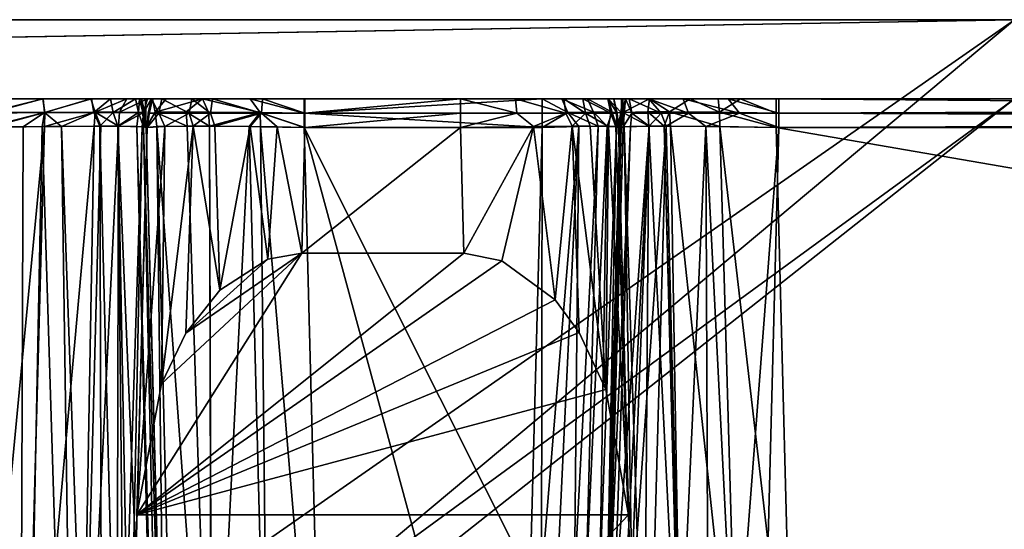
# Model space of a CAD drawing. Extents: x -150 to 150, y -720 to -599.
# Drawn here: x -126 to -120, y -602 to -599 of the extents above; entities that cross this region are included whole.
import ezdxf

# ---------------------------------------------------------------- set-up
doc = ezdxf.new("R2010")
doc.units = 0
doc.layers.add('L3', color=7, linetype='CONTINUOUS')

msp = doc.modelspace()

# ---------------------------------------------------------------- linework, layer by layer
at = {"layer": 'L3', "color": 7}
for points in [[(-149.0946, -599, -45.125), (-150.0874, -599, -44.12811), (-119.9999, -599, -45.125)], [(-119.9999, -599, -45.125), (-150.0874, -599, -44.12811), (-119.9999, -599, -43.00866)], [(-149.0837, -599), (-119.9999, -599, -2.07381), (-150.0874, -599, -1)], [(-119.9999, -599, -2.07381), (-119.9999, -599, -43.00866), (-150.0874, -599, -1)], [(-150.0874, -599, -1), (-119.9999, -599, -43.00866), (-150.0874, -599, -44.12811)], [(-119.9999, -599.5, -45.125), (-149.0946, -599.5, -45.125), (-119.9999, -599, -45.125)], [(-119.9999, -599, -45.125), (-149.0946, -599.5, -45.125), (-149.0946, -599, -45.125)], [(-119.9999, -599), (-149.0837, -599), (-149.0398, -599.5)], [(-119.9999, -599), (-119.9999, -599, -2.07381), (-149.0837, -599)], [(-149.0398, -599.5), (-130.734, -606.4759, 0), (-119.9999, -599)], [(-119.9999, -599), (-130.734, -606.4759, 0), (-128.769, -606.3346, 0)], [(-119.9999, -599), (-128.769, -606.3346, 0), (-119.9999, -606.3346)], [(-149.0946, -599.5, -45.125), (-119.9999, -599.5, -45.125), (-119.9999, -599.5, -45.0625)], [(-119.9999, -599.5, -45.0625), (-149.0508, -599.5, -45.0625), (-149.0946, -599.5, -45.125)], [(-119.9999, -599.5, -45.0625), (-129.5124, -606.4452, -44.19435), (-149.0508, -599.5, -45.0625)], [(-134.831, -599.5, -10.76911), (-135.1362, -599.5, -10.95775), (-125.3977, -599.5, -10.40122)], [(-126.4968, -599.5, -33.09782), (-125.0768, -599.5, -10.82697), (-135.1362, -599.5, -10.95775)], [(-135.1362, -599.5, -10.95775), (-125.0768, -599.5, -10.82697), (-125.2089, -599.5, -10.70627)], [(-135.1362, -599.5, -10.95775), (-125.2089, -599.5, -10.70627), (-125.3977, -599.5, -10.40122)], [(-125.3977, -599.5, -10.40122), (-134.7104, -599.5, -10.6366), (-134.831, -599.5, -10.76911)], [(-125.3977, -599.5, -10.40122), (-134.553, -599.5, -10.32137), (-134.7104, -599.5, -10.6366)], [(-134.5149, -599.5, -10.05201), (-134.553, -599.5, -10.32137), (-125.4626, -599.5, -10.05201)], [(-125.4626, -599.5, -10.05201), (-134.553, -599.5, -10.32137), (-125.3977, -599.5, -10.40122)], [(-134.5149, -599.5, -10.05201), (-125.4626, -599.5, -10.05201), (-133.4858, -599.5, -2.46272)], [(-133.4858, -599.5, -2.46272), (-125.4626, -599.5, -10.05201), (-125.4626, -599.5, -3.49132)], [(-133.4858, -599.5, -2.46272), (-125.4626, -599.5, -3.49132), (-126.4911, -599.5, -2.46272)], [(-119.9999, -599.5, -45.0625), (-128.769, -606.4258, -44.19678), (-129.5124, -606.4452, -44.19435)], [(-119.9999, -606.4258, -44.19678), (-128.769, -606.4258, -44.19678), (-119.9999, -599.5, -45.0625)], [(-126.1483, -599.5, -33.16252), (-124.4922, -599.5, -11.02272), (-126.4968, -599.5, -33.09782)], [(-124.4922, -599.5, -11.02272), (-124.7612, -599.5, -10.98461), (-126.4968, -599.5, -33.09782)], [(-126.4968, -599.5, -33.09782), (-124.7612, -599.5, -10.98461), (-125.0768, -599.5, -10.82697)], [(-126.4968, -599.5, -33.09782), (-126.4968, -599.5884, -33.07759), (-126.1483, -599.5, -33.16252)], [(-126.1483, -599.5, -33.16252), (-126.4968, -599.5884, -33.07759), (-126.1411, -599.5884, -33.14364)], [(-126.1507, -599.5, -2.52077), (-126.1383, -599.5867, -2.54644), (-126.4911, -599.5919, -2.4835)], [(-126.1507, -599.5, -2.52077), (-126.4911, -599.5919, -2.4835), (-126.4911, -599.5, -2.46272)], [(-125.619, -599.5, -2.94649), (-126.1507, -599.5, -2.52077), (-126.4911, -599.5, -2.46272)], [(-125.619, -599.5, -2.94649), (-126.4911, -599.5, -2.46272), (-125.4879, -599.5, -3.26568)], [(-125.4879, -599.5, -3.26568), (-126.4911, -599.5, -2.46272), (-125.4626, -599.5, -3.49132)], [(-125.8483, -599.5, -2.6884), (-126.1383, -599.5867, -2.54644), (-126.1507, -599.5, -2.52077)], [(-125.8483, -599.5, -2.6884), (-126.1507, -599.5, -2.52077), (-125.619, -599.5, -2.94649)], [(-123.159, -599.5, -10.95775), (-123.508, -599.5, -11.02272), (-126.1483, -599.5, -33.16252)], [(-126.1483, -599.5, -33.16252), (-123.508, -599.5, -11.02272), (-124.4922, -599.5, -11.02272)], [(-123.159, -599.5, -10.95775), (-126.1483, -599.5, -33.16252), (-115.4132, -599.5, -28.82474)], [(-115.4132, -599.5, -28.82474), (-126.1483, -599.5, -33.16252), (-125.8431, -599.5, -33.35096)], [(-126.1483, -599.5, -33.16252), (-126.1411, -599.5884, -33.14364), (-125.8431, -599.5, -33.35096)], [(-125.8431, -599.5, -33.35096), (-126.1411, -599.5884, -33.14364), (-125.8293, -599.5884, -33.33601)], [(-125.8483, -599.5, -2.6884), (-125.8197, -599.5845, -2.73803), (-126.1383, -599.5867, -2.54644)], [(-125.619, -599.5, -2.94649), (-125.8197, -599.5845, -2.73803), (-125.8483, -599.5, -2.6884)], [(-115.4132, -599.5, -28.82474), (-125.8431, -599.5, -33.35096), (-115.2549, -599.5, -29.14013)], [(-115.2549, -599.5, -29.14013), (-125.8431, -599.5, -33.35096), (-125.7225, -599.5, -33.48292)], [(-125.8431, -599.5, -33.35096), (-125.8293, -599.5884, -33.33601), (-125.7225, -599.5, -33.48292)], [(-125.7225, -599.5, -33.48292), (-125.8293, -599.5884, -33.33601), (-125.7062, -599.5884, -33.47072)], [(-125.619, -599.5, -2.94649), (-125.6652, -599.5848, -2.91157), (-125.8197, -599.5845, -2.73803)], [(-121.8133, -599.5, -41.06088), (-125.7225, -599.5, -33.48292), (-125.5642, -599.5, -33.79831)], [(-115.2549, -599.5, -29.14013), (-125.7225, -599.5, -33.48292), (-115.1343, -599.5, -29.27209)], [(-115.1343, -599.5, -29.27209), (-125.7225, -599.5, -33.48292), (-121.8133, -599.5, -41.06088)], [(-125.7225, -599.5, -33.48292), (-125.7062, -599.5884, -33.47072), (-125.5642, -599.5, -33.79831)], [(-125.5642, -599.5, -33.79831), (-125.7062, -599.5884, -33.47072), (-125.5451, -599.5884, -33.79269)], [(-125.4879, -599.5, -3.26568), (-125.5136, -599.588, -3.24442), (-125.6652, -599.5848, -2.91157)], [(-125.4879, -599.5, -3.26568), (-125.6652, -599.5848, -2.91157), (-125.619, -599.5, -2.94649)], [(-121.8133, -599.5, -41.06088), (-125.5642, -599.5, -33.79831), (-122.0985, -599.5, -41.21891)], [(-122.0985, -599.5, -41.21891), (-125.5642, -599.5, -33.79831), (-125.5389, -599.5, -33.91162)], [(-125.5642, -599.5, -33.79831), (-125.5451, -599.5884, -33.79269), (-125.5389, -599.5, -33.91162)], [(-125.5389, -599.5, -33.91162), (-125.5451, -599.5884, -33.79269), (-125.5189, -599.5884, -33.90835)], [(-122.0985, -599.5, -41.21891), (-125.5389, -599.5, -33.91162), (-122.315, -599.5, -41.46236)], [(-122.315, -599.5, -41.46236), (-125.5389, -599.5, -33.91162), (-125.526, -599.5, -34.06854)], [(-125.5389, -599.5, -33.91162), (-125.5189, -599.5884, -33.90835), (-125.526, -599.5, -34.06854)], [(-125.4969, -599.6817, -41.48922), (-125.5012, -599.5, -41.71456), (-125.526, -599.5, -41.48922)], [(-125.506, -599.5884, -34.06854), (-125.4969, -599.6817, -41.48922), (-125.526, -599.5, -41.48922)], [(-125.506, -599.5884, -34.06854), (-125.526, -599.5, -41.48922), (-125.526, -599.5, -34.06854)], [(-122.439, -599.5, -41.76376), (-122.315, -599.5, -41.46236), (-125.526, -599.5, -41.48922)], [(-122.315, -599.5, -41.46236), (-125.526, -599.5, -34.06854), (-125.526, -599.5, -41.48922)], [(-125.5012, -599.5, -41.71456), (-124.4975, -599.5, -42.51782), (-125.526, -599.5, -41.48922)], [(-125.526, -599.5, -41.48922), (-124.4975, -599.5, -42.51782), (-122.4628, -599.5, -41.98517)], [(-125.526, -599.5, -41.48922), (-122.4628, -599.5, -41.98517), (-122.439, -599.5, -41.76376)], [(-125.526, -599.5, -34.06854), (-125.5189, -599.5884, -33.90835), (-125.506, -599.5884, -34.06854)], [(-125.4626, -599.5, -3.49132), (-125.4917, -599.6817, -3.49132), (-125.5136, -599.588, -3.24442)], [(-125.4626, -599.5, -3.49132), (-125.5136, -599.588, -3.24442), (-125.4879, -599.5, -3.26568)], [(-125.4969, -599.6817, -41.48922), (-125.4578, -599.5, -41.85816), (-125.5012, -599.5, -41.71456)], [(-125.4578, -599.5, -41.85816), (-124.4975, -599.5, -42.51782), (-125.5012, -599.5, -41.71456)], [(-125.4392, -599.5864, -41.85103), (-125.4578, -599.5, -41.85816), (-125.4969, -599.6817, -41.48922)], [(-125.4626, -599.5, -3.49132), (-125.4626, -599.5, -10.05201), (-125.4917, -599.6817, -3.49132)], [(-125.4917, -599.6817, -3.49132), (-125.4626, -599.5, -10.05201), (-125.4836, -599.5909, -10.05201)], [(-125.4836, -599.5909, -10.05201), (-125.4626, -599.5, -10.05201), (-125.4168, -599.5909, -10.40864)], [(-125.4168, -599.5909, -10.40864), (-125.4626, -599.5, -10.05201), (-125.3977, -599.5, -10.40122)], [(-125.4392, -599.5864, -41.85103), (-125.3701, -599.5, -42.03407), (-125.4578, -599.5, -41.85816)], [(-125.3701, -599.5, -42.03407), (-124.4975, -599.5, -42.51782), (-125.4578, -599.5, -41.85816)], [(-125.4392, -599.5864, -41.85103), (-125.2442, -599.5842, -42.1679), (-125.1402, -599.5, -42.29215)], [(-125.1402, -599.5, -42.29215), (-125.3701, -599.5, -42.03407), (-125.4392, -599.5864, -41.85103)], [(-125.4168, -599.5909, -10.40864), (-125.3977, -599.5, -10.40122), (-125.2242, -599.5909, -10.72017)], [(-125.2242, -599.5909, -10.72017), (-125.3977, -599.5, -10.40122), (-125.2089, -599.5, -10.70627)], [(-125.1402, -599.5, -42.29215), (-124.8384, -599.5, -42.45976), (-125.3701, -599.5, -42.03407)], [(-125.3701, -599.5, -42.03407), (-124.8384, -599.5, -42.45976), (-124.4975, -599.5, -42.51782)], [(-125.2442, -599.5842, -42.1679), (-125.1026, -599.5845, -42.2968), (-125.1402, -599.5, -42.29215)], [(-125.2242, -599.5909, -10.72017), (-125.2089, -599.5, -10.70627), (-125.0892, -599.5909, -10.84344)], [(-125.0892, -599.5909, -10.84344), (-125.2089, -599.5, -10.70627), (-125.0768, -599.5, -10.82697)], [(-125.1402, -599.5, -42.29215), (-125.1026, -599.5845, -42.2968), (-124.775, -599.5874, -42.45879)], [(-125.1402, -599.5, -42.29215), (-124.775, -599.5874, -42.45879), (-124.8384, -599.5, -42.45976)], [(-125.0892, -599.5909, -10.84344), (-125.0768, -599.5, -10.82697), (-124.7669, -599.5909, -11.00443)], [(-124.7669, -599.5909, -11.00443), (-125.0768, -599.5, -10.82697), (-124.7612, -599.5, -10.98461)], [(-124.8384, -599.5, -42.45976), (-124.775, -599.5874, -42.45879), (-124.4975, -599.5917, -42.49707)], [(-124.8384, -599.5, -42.45976), (-124.4975, -599.5917, -42.49707), (-124.4975, -599.5, -42.51782)], [(-124.7669, -599.5909, -11.00443), (-124.7612, -599.5, -10.98461), (-124.4922, -599.5909, -11.04335)], [(-124.4922, -599.5909, -11.04335), (-124.7612, -599.5, -10.98461), (-124.4922, -599.5, -11.02272)], [(-124.4975, -599.5917, -42.49707), (-122.9916, -599.6817, -42.48888), (-122.9916, -599.5, -42.51782)], [(-124.4975, -599.5917, -42.49707), (-122.9916, -599.5, -42.51782), (-124.4975, -599.5, -42.51782)], [(-124.4975, -599.5, -42.51782), (-122.9916, -599.5, -42.51782), (-122.4628, -599.5, -41.98517)], [(-124.4922, -599.5, -11.02272), (-123.508, -599.5, -11.02272), (-124.4922, -599.5909, -11.04335)], [(-124.4922, -599.5909, -11.04335), (-123.508, -599.5, -11.02272), (-123.508, -599.5909, -11.04335)], [(-123.508, -599.5909, -11.04335), (-123.508, -599.5, -11.02272), (-123.1514, -599.5909, -10.97699)], [(-123.1514, -599.5909, -10.97699), (-123.508, -599.5, -11.02272), (-123.159, -599.5, -10.95775)], [(-123.1514, -599.5909, -10.97699), (-123.159, -599.5, -10.95775), (-122.84, -599.5909, -10.78435)], [(-122.84, -599.5909, -10.78435), (-123.159, -599.5, -10.95775), (-122.8538, -599.5, -10.76911)], [(-115.4514, -599.5, -17.05452), (-115.4514, -599.5, -15.5705), (-123.159, -599.5, -10.95775)], [(-123.159, -599.5, -10.95775), (-115.4514, -599.5, -15.5705), (-115.3865, -599.5, -15.22203)], [(-123.159, -599.5, -10.95775), (-115.3865, -599.5, -15.22203), (-122.8538, -599.5, -10.76911)], [(-115.4132, -599.5, -28.82474), (-115.4385, -599.5, -28.71143), (-123.159, -599.5, -10.95775)], [(-123.159, -599.5, -10.95775), (-115.4385, -599.5, -28.71143), (-115.4514, -599.5, -28.55452)], [(-123.159, -599.5, -10.95775), (-115.4514, -599.5, -28.55452), (-115.4514, -599.5, -27.0705)], [(-115.4514, -599.5, -27.0705), (-115.4132, -599.5, -17.32474), (-123.159, -599.5, -10.95775)], [(-123.159, -599.5, -10.95775), (-115.4132, -599.5, -17.32474), (-115.4385, -599.5, -17.21143)], [(-123.159, -599.5, -10.95775), (-115.4385, -599.5, -17.21143), (-115.4514, -599.5, -17.05452)], [(-122.9916, -599.5, -42.51782), (-122.9916, -599.6817, -42.48888), (-122.8281, -599.587, -42.47095)], [(-122.9916, -599.5, -42.51782), (-122.8281, -599.587, -42.47095), (-122.8667, -599.5, -42.50286)], [(-122.4628, -599.5, -41.98517), (-122.9916, -599.5, -42.51782), (-122.8667, -599.5, -42.50286)], [(-122.8667, -599.5, -42.50286), (-122.8281, -599.587, -42.47095), (-122.6655, -599.5845, -42.3803)], [(-122.8667, -599.5, -42.50286), (-122.6655, -599.5845, -42.3803), (-122.7036, -599.5, -42.4327)], [(-122.8667, -599.5, -42.50286), (-122.7036, -599.5, -42.4327), (-122.573, -599.5, -42.31242)], [(-122.4628, -599.5, -41.98517), (-122.8667, -599.5, -42.50286), (-122.4895, -599.5, -42.15557)], [(-122.4895, -599.5, -42.15557), (-122.8667, -599.5, -42.50286), (-122.573, -599.5, -42.31242)], [(-122.84, -599.5909, -10.78435), (-122.8538, -599.5, -10.76911), (-122.7165, -599.5909, -10.64902)], [(-122.7165, -599.5909, -10.64902), (-122.8538, -599.5, -10.76911), (-122.7332, -599.5, -10.6366)], [(-115.3865, -599.5, -15.22203), (-122.7332, -599.5, -10.6366), (-122.8538, -599.5, -10.76911)], [(-122.7165, -599.5909, -10.64902), (-122.7332, -599.5, -10.6366), (-122.5558, -599.5909, -10.32709)], [(-122.5558, -599.5909, -10.32709), (-122.7332, -599.5, -10.6366), (-122.5753, -599.5, -10.32137)], [(-115.3865, -599.5, -15.22203), (-122.5753, -599.5, -10.32137), (-122.7332, -599.5, -10.6366)], [(-122.7036, -599.5, -42.4327), (-122.6655, -599.5845, -42.3803), (-122.5482, -599.5853, -42.23945)], [(-122.7036, -599.5, -42.4327), (-122.5482, -599.5853, -42.23945), (-122.573, -599.5, -42.31242)], [(-122.5558, -599.5909, -10.32709), (-122.5753, -599.5, -10.32137), (-122.5167, -599.5909, -10.05201)], [(-122.5167, -599.5909, -10.05201), (-122.5753, -599.5, -10.32137), (-122.5372, -599.5, -10.05201)], [(-97.45126, -599.5, -13.57119), (-122.5372, -599.5, -10.05201), (-122.5753, -599.5, -10.32137)], [(-115.1982, -599.5, -14.91674), (-122.5753, -599.5, -10.32137), (-115.3865, -599.5, -15.22203)], [(-115.1982, -599.5, -14.91674), (-115.0661, -599.5, -14.79631), (-122.5753, -599.5, -10.32137)], [(-122.5753, -599.5, -10.32137), (-115.0661, -599.5, -14.79631), (-114.7509, -599.5, -14.63815)], [(-122.5753, -599.5, -10.32137), (-114.7509, -599.5, -14.63815), (-114.6374, -599.5, -14.61255)], [(-114.6374, -599.5, -14.61255), (-114.4805, -599.5, -14.59979), (-122.5753, -599.5, -10.32137)], [(-122.5753, -599.5, -10.32137), (-114.4805, -599.5, -14.59979), (-98.4798, -599.5, -14.59979)], [(-122.5753, -599.5, -10.32137), (-98.4798, -599.5, -14.59979), (-97.45126, -599.5, -13.57119)], [(-122.573, -599.5, -42.31242), (-122.5482, -599.5853, -42.23945), (-122.4886, -599.5894, -42.06296)], [(-122.573, -599.5, -42.31242), (-122.4886, -599.5894, -42.06296), (-122.4895, -599.5, -42.15557)], [(-122.5372, -599.5, -10.05201), (-122.5372, -599.5, -4.99139), (-122.5167, -599.5909, -10.05201)], [(-122.5167, -599.5909, -10.05201), (-122.5372, -599.5, -4.99139), (-122.5081, -599.6817, -4.9914)], [(-122.5081, -599.6817, -4.9914), (-122.5372, -599.5, -4.99139), (-122.479, -599.5, -4.65058)], [(-97.45126, -599.5, -4.99132), (-122.5372, -599.5, -4.99139), (-97.45126, -599.5, -13.57119)], [(-97.45126, -599.5, -13.57119), (-122.5372, -599.5, -4.99139), (-122.5372, -599.5, -10.05201)], [(-98.4798, -599.5, -3.96272), (-121.5087, -599.5, -3.96274), (-122.5372, -599.5, -4.99139)], [(-122.5372, -599.5, -4.99139), (-121.5087, -599.5, -3.96274), (-121.7347, -599.5, -3.98786)], [(-122.0537, -599.5, -4.11904), (-122.479, -599.5, -4.65058), (-122.5372, -599.5, -4.99139)], [(-122.0537, -599.5, -4.11904), (-122.5372, -599.5, -4.99139), (-121.8758, -599.5, -4.03051)], [(-121.8758, -599.5, -4.03051), (-122.5372, -599.5, -4.99139), (-121.7347, -599.5, -3.98786)], [(-97.51993, -599.5, -4.6224), (-98.4798, -599.5, -3.96272), (-122.5372, -599.5, -4.99139)], [(-97.51993, -599.5, -4.6224), (-122.5372, -599.5, -4.99139), (-97.47415, -599.5, -4.77551)], [(-97.47415, -599.5, -4.77551), (-122.5372, -599.5, -4.99139), (-97.45126, -599.5, -4.99132)], [(-122.5081, -599.6817, -4.9914), (-122.479, -599.5, -4.65058), (-122.4809, -599.5871, -4.72318)], [(-122.4895, -599.5, -42.15557), (-122.4886, -599.5894, -42.06296), (-122.4833, -599.592, -41.98533)], [(-122.4895, -599.5, -42.15557), (-122.4833, -599.592, -41.98533), (-122.4628, -599.5, -41.98517)], [(-122.4833, -599.592, -41.98533), (-122.4776, -599.6788, -41.80897), (-122.4628, -599.5, -41.98517)], [(-122.4809, -599.5871, -4.72318), (-122.479, -599.5, -4.65058), (-122.3116, -599.5, -4.34837)], [(-122.4809, -599.5871, -4.72318), (-122.3116, -599.5, -4.34837), (-122.3221, -599.5841, -4.39403)], [(-122.3116, -599.5, -4.34837), (-122.479, -599.5, -4.65058), (-122.0537, -599.5, -4.11904)], [(-122.4628, -599.5, -41.98517), (-122.4776, -599.6788, -41.80897), (-122.4237, -599.592, -41.63751)], [(-122.4628, -599.5, -41.98517), (-122.4237, -599.592, -41.63751), (-122.439, -599.5, -41.76376)], [(-122.439, -599.5, -41.76376), (-122.4237, -599.592, -41.63751), (-122.2368, -599.592, -41.32211)], [(-122.439, -599.5, -41.76376), (-122.2368, -599.592, -41.32211), (-122.315, -599.5, -41.46236)], [(-122.3221, -599.5841, -4.39403), (-122.3116, -599.5, -4.34837), (-122.1853, -599.5839, -4.2426)], [(-122.315, -599.5, -41.46236), (-122.2368, -599.592, -41.32211), (-122.0642, -599.592, -41.16698)], [(-122.315, -599.5, -41.46236), (-122.0642, -599.592, -41.16698), (-122.0985, -599.5, -41.21891)], [(-122.0537, -599.5, -4.11904), (-122.1853, -599.5839, -4.2426), (-122.3116, -599.5, -4.34837)], [(-122.0537, -599.5, -4.11904), (-121.8691, -599.5861, -4.04904), (-122.1853, -599.5839, -4.2426)], [(-122.0985, -599.5, -41.21891), (-122.0642, -599.592, -41.16698), (-121.7418, -599.592, -41.01735)], [(-122.0985, -599.5, -41.21891), (-121.7418, -599.592, -41.01735), (-121.8133, -599.5, -41.06088)], [(-121.8758, -599.5, -4.03051), (-121.8691, -599.5861, -4.04904), (-122.0537, -599.5, -4.11904)], [(-121.7347, -599.5, -3.98786), (-121.8691, -599.5861, -4.04904), (-121.8758, -599.5, -4.03051)], [(-121.7347, -599.5, -3.98786), (-121.5087, -599.5913, -3.98342), (-121.8691, -599.5861, -4.04904)], [(-121.8133, -599.5, -41.06088), (-121.7418, -599.592, -41.01735), (-121.492, -599.592, -40.98536)], [(-121.8133, -599.5, -41.06088), (-121.492, -599.592, -40.98536), (-121.492, -599.5, -41.00615)], [(-115.1343, -599.5, -29.27209), (-121.8133, -599.5, -41.06088), (-114.8291, -599.5, -29.46054)], [(-114.8291, -599.5, -29.46054), (-121.8133, -599.5, -41.06088), (-121.492, -599.5, -41.00615)], [(-121.5087, -599.5, -3.96274), (-121.5087, -599.5913, -3.98342), (-121.7347, -599.5, -3.98786)], [(-98.4798, -599.5917, -3.98347), (-121.5087, -599.5913, -3.98342), (-98.4798, -599.5, -3.96272)], [(-98.4798, -599.5, -3.96272), (-121.5087, -599.5913, -3.98342), (-121.5087, -599.5, -3.96274)], [(-98.4798, -599.5, -41.00615), (-121.492, -599.5, -41.00615), (-98.4798, -599.6817, -40.97721)], [(-98.4798, -599.6817, -40.97721), (-121.492, -599.5, -41.00615), (-121.492, -599.592, -40.98536)], [(-98.4798, -599.5, -41.00615), (-97.45126, -599.5, -30.55383), (-121.492, -599.5, -41.00615)], [(-114.8291, -599.5, -29.46054), (-121.492, -599.5, -41.00615), (-114.4805, -599.5, -29.52524)], [(-114.4805, -599.5, -29.52524), (-121.492, -599.5, -41.00615), (-97.45126, -599.5, -30.55383)], [(-126.1411, -599.5884, -33.14364), (-126.4968, -599.5884, -33.07759), (-126.4968, -599.6788, -33.06896)], [(-126.2756, -599.6782, -33.09371), (-126.1411, -599.5884, -33.14364), (-126.4968, -599.6788, -33.06896)], [(-126.1383, -599.5867, -2.54644), (-126.1411, -599.6764, -2.55471), (-126.4911, -599.6817, -2.49166)], [(-126.1383, -599.5867, -2.54644), (-126.4911, -599.6817, -2.49166), (-126.4911, -599.5919, -2.4835)], [(-126.1554, -599.6767, -33.12901), (-126.1411, -599.5884, -33.14364), (-126.2756, -599.6782, -33.09371)], [(-126.0338, -599.6755, -33.18257), (-126.1411, -599.5884, -33.14364), (-126.1554, -599.6767, -33.12901)], [(-125.8197, -599.5845, -2.73803), (-126.1411, -599.6764, -2.55471), (-126.1383, -599.5867, -2.54644)], [(-125.8197, -599.5845, -2.73803), (-125.8259, -599.6742, -2.74485), (-126.1411, -599.6764, -2.55471)], [(-126.0338, -599.6755, -33.18257), (-125.8293, -599.5884, -33.33601), (-126.1411, -599.5884, -33.14364)], [(-125.7902, -599.6745, -33.36182), (-125.8293, -599.5884, -33.33601), (-126.0338, -599.6755, -33.18257)], [(-125.7902, -599.6745, -33.36182), (-125.7062, -599.5884, -33.47072), (-125.8293, -599.5884, -33.33601)], [(-125.8197, -599.5845, -2.73803), (-125.784, -599.6741, -2.78422), (-125.8259, -599.6742, -2.74485)], [(-125.6729, -599.6745, -2.91679), (-125.784, -599.6741, -2.78422), (-125.8197, -599.5845, -2.73803)], [(-125.6652, -599.5848, -2.91157), (-125.6729, -599.6745, -2.91679), (-125.8197, -599.5845, -2.73803)], [(-125.6757, -599.6748, -33.4985), (-125.7062, -599.5884, -33.47072), (-125.7902, -599.6745, -33.36182)], [(-125.5451, -599.5884, -33.79269), (-125.7062, -599.5884, -33.47072), (-125.6757, -599.6748, -33.4985)], [(-125.6757, -599.6748, -33.4985), (-125.557, -599.6767, -33.72749), (-125.5451, -599.5884, -33.79269)], [(-125.5136, -599.588, -3.24442), (-125.6729, -599.6745, -2.91679), (-125.6652, -599.5848, -2.91157)], [(-125.5136, -599.588, -3.24442), (-125.5217, -599.6777, -3.24654), (-125.6729, -599.6745, -2.91679)], [(-125.5451, -599.5884, -33.79269), (-125.557, -599.6767, -33.72749), (-125.5131, -599.6788, -33.89052)], [(-125.5451, -599.5884, -33.79269), (-125.5131, -599.6788, -33.89052), (-125.5189, -599.5884, -33.90835)], [(-125.4917, -599.6817, -3.49132), (-125.5217, -599.6777, -3.24654), (-125.5136, -599.588, -3.24442)], [(-125.5189, -599.5884, -33.90835), (-125.5131, -599.6788, -33.89052), (-125.5088, -599.6669, -33.91884)], [(-125.5189, -599.5884, -33.90835), (-125.5088, -599.6669, -33.91884), (-125.506, -599.5884, -34.06854)], [(-125.506, -599.5884, -34.06854), (-125.5088, -599.6669, -33.91884), (-125.4969, -599.6788, -34.06854)], [(-125.4969, -599.6788, -34.06854), (-125.4969, -599.6817, -41.48922), (-125.506, -599.5884, -34.06854)], [(-125.4306, -599.6763, -41.84784), (-125.4392, -599.5864, -41.85103), (-125.4969, -599.6817, -41.48922)], [(-125.4917, -599.6817, -3.49132), (-125.4836, -599.5909, -10.05201), (-125.4917, -599.6817, -10.05201)], [(-125.4917, -599.6817, -10.05201), (-125.4836, -599.5909, -10.05201), (-125.4168, -599.5909, -10.40864)], [(-125.4917, -599.6817, -10.05201), (-125.4168, -599.5909, -10.40864), (-125.3782, -599.6751, -10.51449)], [(-125.4392, -599.5864, -41.85103), (-125.2375, -599.6741, -42.16174), (-125.2442, -599.5842, -42.1679)], [(-125.4306, -599.6763, -41.84784), (-125.2375, -599.6741, -42.16174), (-125.4392, -599.5864, -41.85103)], [(-125.3782, -599.6751, -10.51449), (-125.4168, -599.5909, -10.40864), (-125.2242, -599.5909, -10.72017)], [(-125.3782, -599.6751, -10.51449), (-125.2242, -599.5909, -10.72017), (-125.1989, -599.6739, -10.75871)], [(-125.2375, -599.6741, -42.16174), (-125.0969, -599.6743, -42.2895), (-125.2442, -599.5842, -42.1679)], [(-125.2442, -599.5842, -42.1679), (-125.0969, -599.6743, -42.2895), (-125.1026, -599.5845, -42.2968)], [(-125.1989, -599.6739, -10.75871), (-125.2242, -599.5909, -10.72017), (-125.0892, -599.5909, -10.84344)], [(-125.1989, -599.6739, -10.75871), (-125.0892, -599.5909, -10.84344), (-125.062, -599.6743, -10.8728)], [(-125.1026, -599.5845, -42.2968), (-125.0969, -599.6743, -42.2895), (-124.775, -599.5874, -42.45879)], [(-124.775, -599.5874, -42.45879), (-125.0969, -599.6743, -42.2895), (-124.8456, -599.6764, -42.42651)], [(-125.062, -599.6743, -10.8728), (-125.0892, -599.5909, -10.84344), (-124.7669, -599.5909, -11.00443)], [(-125.062, -599.6743, -10.8728), (-124.7669, -599.5909, -11.00443), (-124.8379, -599.6764, -10.98975)], [(-124.775, -599.5874, -42.45879), (-124.8456, -599.6764, -42.42651), (-124.7726, -599.6773, -42.45038)], [(-124.7669, -599.5909, -11.00443), (-124.6677, -599.6787, -11.03606), (-124.8379, -599.6764, -10.98975)], [(-124.4975, -599.5917, -42.49707), (-124.775, -599.5874, -42.45879), (-124.4975, -599.6817, -42.48888)], [(-124.4975, -599.6817, -42.48888), (-124.775, -599.5874, -42.45879), (-124.7726, -599.6773, -42.45038)], [(-124.4922, -599.5909, -11.04335), (-124.4922, -599.6817, -11.05166), (-124.7669, -599.5909, -11.00443)], [(-124.7669, -599.5909, -11.00443), (-124.4922, -599.6817, -11.05166), (-124.6677, -599.6787, -11.03606)], [(-124.4975, -599.6817, -42.48888), (-122.9916, -599.6817, -42.48888), (-124.4975, -599.5917, -42.49707)], [(-124.4922, -599.5909, -11.04335), (-123.508, -599.5909, -11.04335), (-124.4922, -599.6817, -11.05166)], [(-124.4922, -599.6817, -11.05166), (-123.508, -599.5909, -11.04335), (-123.508, -599.6817, -11.05166)], [(-123.508, -599.6817, -11.05166), (-123.508, -599.5909, -11.04335), (-123.1514, -599.5909, -10.97699)], [(-123.508, -599.6817, -11.05166), (-123.1514, -599.5909, -10.97699), (-123.0455, -599.6751, -10.93804)], [(-123.0455, -599.6751, -10.93804), (-123.1514, -599.5909, -10.97699), (-122.84, -599.5909, -10.78435)], [(-123.0455, -599.6751, -10.93804), (-122.84, -599.5909, -10.78435), (-122.8014, -599.6739, -10.75871)], [(-122.9916, -599.6817, -42.48888), (-122.758, -599.6752, -42.43124), (-122.8281, -599.587, -42.47095)], [(-122.8014, -599.6739, -10.75871), (-122.84, -599.5909, -10.78435), (-122.7165, -599.5909, -10.64902)], [(-122.8281, -599.587, -42.47095), (-122.6364, -599.6741, -42.34141), (-122.6655, -599.5845, -42.3803)], [(-122.8281, -599.587, -42.47095), (-122.758, -599.6752, -42.43124), (-122.6364, -599.6741, -42.34141)], [(-122.8014, -599.6739, -10.75871), (-122.7165, -599.5909, -10.64902), (-122.6874, -599.6743, -10.62225)], [(-122.6874, -599.6743, -10.62225), (-122.7165, -599.5909, -10.64902), (-122.5701, -599.6764, -10.39792)], [(-122.5701, -599.6764, -10.39792), (-122.7165, -599.5909, -10.64902), (-122.5558, -599.5909, -10.32709)], [(-122.6655, -599.5845, -42.3803), (-122.6364, -599.6741, -42.34141), (-122.5801, -599.6745, -42.27313)], [(-122.6655, -599.5845, -42.3803), (-122.5801, -599.6745, -42.27313), (-122.5482, -599.5853, -42.23945)], [(-122.5482, -599.5853, -42.23945), (-122.5801, -599.6745, -42.27313), (-122.5205, -599.6766, -42.15708)], [(-122.5701, -599.6764, -10.39792), (-122.5558, -599.5909, -10.32709), (-122.5238, -599.6787, -10.22749)], [(-122.5238, -599.6787, -10.22749), (-122.5558, -599.5909, -10.32709), (-122.5167, -599.5909, -10.05201)], [(-122.5482, -599.5853, -42.23945), (-122.5205, -599.6766, -42.15708), (-122.4886, -599.5894, -42.06296)], [(-122.5238, -599.6787, -10.22749), (-122.5167, -599.5909, -10.05201), (-122.5081, -599.6817, -10.05201)], [(-122.4886, -599.5894, -42.06296), (-122.5205, -599.6766, -42.15708), (-122.4986, -599.6789, -42.07366)], [(-122.5167, -599.5909, -10.05201), (-122.5081, -599.6817, -4.9914), (-122.5081, -599.6817, -10.05201)], [(-122.4809, -599.5871, -4.72318), (-122.4723, -599.6774, -4.72551), (-122.5081, -599.6817, -4.9914)], [(-122.4886, -599.5894, -42.06296), (-122.4986, -599.6789, -42.07366), (-122.4914, -599.6818, -41.98541)], [(-122.4914, -599.6818, -41.98541), (-122.4833, -599.592, -41.98533), (-122.4886, -599.5894, -42.06296)], [(-122.4833, -599.592, -41.98533), (-122.4914, -599.6818, -41.98541), (-122.4776, -599.6788, -41.80897)], [(-122.3221, -599.5841, -4.39403), (-122.3145, -599.6744, -4.39947), (-122.4809, -599.5871, -4.72318)], [(-122.4809, -599.5871, -4.72318), (-122.3145, -599.6744, -4.39947), (-122.4723, -599.6774, -4.72551)], [(-122.4776, -599.6788, -41.80897), (-122.4313, -599.6764, -41.63479), (-122.4237, -599.592, -41.63751)], [(-122.4237, -599.592, -41.63751), (-122.4313, -599.6764, -41.63479), (-122.3136, -599.6743, -41.40741)], [(-122.4237, -599.592, -41.63751), (-122.3136, -599.6743, -41.40741), (-122.2368, -599.592, -41.32211)], [(-122.3221, -599.5841, -4.39403), (-122.1853, -599.5839, -4.2426), (-122.2191, -599.6741, -4.28759)], [(-122.2191, -599.6741, -4.28759), (-122.3145, -599.6744, -4.39947), (-122.3221, -599.5841, -4.39403)], [(-122.2368, -599.592, -41.32211), (-122.3136, -599.6743, -41.40741), (-122.2053, -599.6739, -41.27697)], [(-122.2368, -599.592, -41.32211), (-122.2053, -599.6739, -41.27697), (-122.0642, -599.592, -41.16698)], [(-122.1853, -599.5839, -4.2426), (-122.1791, -599.6741, -4.24944), (-122.2191, -599.6741, -4.28759)], [(-122.0642, -599.592, -41.16698), (-122.2053, -599.6739, -41.27697), (-121.955, -599.6751, -41.09107)], [(-121.8691, -599.5861, -4.04904), (-121.8658, -599.6764, -4.05739), (-122.1853, -599.5839, -4.2426)], [(-122.1853, -599.5839, -4.2426), (-121.8658, -599.6764, -4.05739), (-122.1791, -599.6741, -4.24944)], [(-122.0642, -599.592, -41.16698), (-121.955, -599.6751, -41.09107), (-121.7418, -599.592, -41.01735)], [(-121.7418, -599.592, -41.01735), (-121.955, -599.6751, -41.09107), (-121.492, -599.6817, -40.97721)], [(-121.5087, -599.5913, -3.98342), (-121.5087, -599.6817, -3.99168), (-121.8691, -599.5861, -4.04904)], [(-121.8691, -599.5861, -4.04904), (-121.5087, -599.6817, -3.99168), (-121.8658, -599.6764, -4.05739)], [(-121.7418, -599.592, -41.01735), (-121.492, -599.6817, -40.97721), (-121.492, -599.592, -40.98536)], [(-98.4798, -599.5917, -3.98347), (-121.5087, -599.6817, -3.99168), (-121.5087, -599.5913, -3.98342)], [(-98.4798, -599.6817, -3.99166), (-121.5087, -599.6817, -3.99168), (-98.4798, -599.5917, -3.98347)], [(-98.4798, -599.6817, -40.97721), (-121.492, -599.592, -40.98536), (-121.492, -599.6817, -40.97721)], [(-126.1411, -599.6764, -2.55471), (-126.277, -604.7113, -2.68515), (-126.6227, -604.7039, -2.62318)], [(-126.1411, -599.6764, -2.55471), (-126.6227, -604.7039, -2.62318), (-126.4911, -599.6817, -2.49166)], [(-125.9246, -607.0862, -32.94915), (-126.1554, -599.6767, -33.12901), (-126.3023, -607.107, -32.87444)], [(-126.3023, -607.107, -32.87444), (-126.1554, -599.6767, -33.12901), (-126.2756, -599.6782, -33.09371)], [(-125.8259, -599.6742, -2.74485), (-125.9161, -604.7147, -2.91621), (-126.277, -604.7113, -2.68515)], [(-125.8259, -599.6742, -2.74485), (-126.277, -604.7113, -2.68515), (-126.1411, -599.6764, -2.55471)], [(-125.9246, -607.0862, -32.94915), (-126.0338, -599.6755, -33.18257), (-126.1554, -599.6767, -33.12901)], [(-125.7701, -607.0572, -33.02984), (-125.7902, -599.6745, -33.36182), (-126.0338, -599.6755, -33.18257)], [(-125.7701, -607.0572, -33.02984), (-126.0338, -599.6755, -33.18257), (-125.9246, -607.0862, -32.94915)], [(-125.6729, -599.6745, -2.91679), (-125.9161, -604.7147, -2.91621), (-125.784, -599.6741, -2.78422)], [(-125.784, -599.6741, -2.78422), (-125.9161, -604.7147, -2.91621), (-125.8259, -599.6742, -2.74485)], [(-125.6729, -599.6745, -2.91679), (-125.6853, -604.7113, -3.27698), (-125.9161, -604.7147, -2.91621)], [(-125.6023, -607.0049, -33.16562), (-125.6757, -599.6748, -33.4985), (-125.7902, -599.6745, -33.36182)], [(-125.6023, -607.0049, -33.16562), (-125.7902, -599.6745, -33.36182), (-125.7701, -607.0572, -33.02984)], [(-125.5217, -599.6777, -3.24654), (-125.6853, -604.7113, -3.27698), (-125.6729, -599.6745, -2.91679)], [(-125.5217, -599.6777, -3.24654), (-125.6233, -604.7039, -3.62283), (-125.6853, -604.7113, -3.27698)], [(-125.3763, -606.8552, -33.52023), (-125.557, -599.6767, -33.72749), (-125.6757, -599.6748, -33.4985)], [(-125.3763, -606.8552, -33.52023), (-125.6757, -599.6748, -33.4985), (-125.5394, -606.9766, -33.23547)], [(-125.5394, -606.9766, -33.23547), (-125.6757, -599.6748, -33.4985), (-125.6023, -607.0049, -33.16562)], [(-125.4917, -599.6817, -3.49132), (-125.6233, -604.7039, -3.62283), (-125.5217, -599.6777, -3.24654)], [(-125.3577, -606.8301, -33.57631), (-125.5131, -599.6788, -33.89052), (-125.557, -599.6767, -33.72749)], [(-125.3577, -606.8301, -33.57631), (-125.557, -599.6767, -33.72749), (-125.3763, -606.8552, -33.52023)], [(-125.3782, -599.6751, -10.51449), (-125.3996, -601.3054, -10.59504), (-125.556, -602.1346, -10.11624)], [(-125.3782, -599.6751, -10.51449), (-125.556, -602.1346, -10.11624), (-125.4917, -599.6817, -10.05201)], [(-125.5131, -599.6788, -33.89052), (-125.4969, -599.6817, -34.06854), (-125.5088, -599.6669, -33.91884)], [(-125.5088, -599.6669, -33.91884), (-125.4969, -599.6817, -34.06854), (-125.4969, -599.6788, -34.06854)], [(-125.4306, -599.6763, -41.84784), (-125.4969, -599.6817, -41.48922), (-125.3744, -604.3734, -41.36636)], [(-125.4306, -599.6763, -41.84784), (-125.0845, -604.3842, -42.06965), (-125.2375, -599.6741, -42.16174)], [(-125.3744, -604.3734, -41.36636), (-125.3148, -604.3807, -41.70536), (-125.4306, -599.6763, -41.84784)], [(-125.4306, -599.6763, -41.84784), (-125.3148, -604.3807, -41.70536), (-125.0845, -604.3842, -42.06965)], [(-125.1989, -599.6739, -10.75871), (-125.2461, -600.9844, -10.78034), (-125.3996, -601.3054, -10.59504)], [(-125.1989, -599.6739, -10.75871), (-125.3996, -601.3054, -10.59504), (-125.3782, -599.6751, -10.51449)], [(-125.0315, -600.7122, -10.93751), (-125.2461, -600.9844, -10.78034), (-125.1989, -599.6739, -10.75871)], [(-125.2375, -599.6741, -42.16174), (-125.0845, -604.3842, -42.06965), (-125.0969, -599.6743, -42.2895)], [(-125.062, -599.6743, -10.8728), (-125.0315, -600.7122, -10.93751), (-125.1989, -599.6739, -10.75871)], [(-125.0969, -599.6743, -42.2895), (-125.0845, -604.3842, -42.06965), (-125.0811, -604.3842, -42.07299)], [(-125.0969, -599.6743, -42.2895), (-125.0811, -604.3842, -42.07299), (-124.8456, -599.6764, -42.42651)], [(-124.8456, -599.6764, -42.42651), (-125.0811, -604.3842, -42.07299), (-124.7225, -604.3808, -42.30332)], [(-124.8379, -599.6764, -10.98975), (-125.0315, -600.7122, -10.93751), (-125.062, -599.6743, -10.8728)], [(-124.8379, -599.6764, -10.98975), (-124.7278, -600.5155, -11.05103), (-125.0315, -600.7122, -10.93751)], [(-124.8456, -599.6764, -42.42651), (-124.7225, -604.3808, -42.30332), (-124.7726, -599.6773, -42.45038)], [(-124.6677, -599.6787, -11.03606), (-124.7278, -600.5155, -11.05103), (-124.8379, -599.6764, -10.98975)], [(-124.7726, -599.6773, -42.45038), (-124.7225, -604.3808, -42.30332), (-124.3744, -604.3734, -42.36602)], [(-124.7726, -599.6773, -42.45038), (-124.3744, -604.3734, -42.36602), (-124.4975, -599.6817, -42.48888)], [(-123.487, -600.4783, -11.07252), (-123.508, -599.6817, -11.05166), (-123.0455, -599.6751, -10.93804)], [(-123.0455, -599.6751, -10.93804), (-123.2458, -600.5259, -11.04503), (-123.487, -600.4783, -11.07252)], [(-123.0455, -599.6751, -10.93804), (-122.9091, -600.7731, -10.90234), (-123.2458, -600.5259, -11.04503)], [(-122.8014, -599.6739, -10.75871), (-122.9091, -600.7731, -10.90234), (-123.0455, -599.6751, -10.93804)], [(-122.9916, -599.6817, -42.48888), (-122.994, -602.5354, -42.40889), (-122.758, -599.6752, -42.43124)], [(-122.8948, -602.5378, -42.38385), (-122.758, -599.6752, -42.43124), (-122.994, -602.5354, -42.40889)], [(-122.8014, -599.6739, -10.75871), (-122.757, -600.9796, -10.78308), (-122.9091, -600.7731, -10.90234)], [(-122.7861, -602.5395, -42.32827), (-122.758, -599.6752, -42.43124), (-122.8948, -602.5378, -42.38385)], [(-122.5877, -601.3401, -10.575), (-122.757, -600.9796, -10.78308), (-122.8014, -599.6739, -10.75871)], [(-122.8014, -599.6739, -10.75871), (-122.6874, -599.6743, -10.62225), (-122.5877, -601.3401, -10.575)], [(-122.7117, -602.54, -42.26645), (-122.6364, -599.6741, -42.34141), (-122.7861, -602.5395, -42.32827)], [(-122.7861, -602.5395, -42.32827), (-122.6364, -599.6741, -42.34141), (-122.758, -599.6752, -42.43124)], [(-122.7117, -602.54, -42.26645), (-122.5801, -599.6745, -42.27313), (-122.6364, -599.6741, -42.34141)], [(-122.6249, -602.539, -42.14903), (-122.5801, -599.6745, -42.27313), (-122.7117, -602.54, -42.26645)], [(-122.5877, -601.3401, -10.575), (-122.6874, -599.6743, -10.62225), (-122.5701, -599.6764, -10.39792)], [(-122.6249, -602.539, -42.14903), (-122.5205, -599.6766, -42.15708), (-122.5801, -599.6745, -42.27313)], [(-122.5777, -602.5358, -42.02073), (-122.5205, -599.6766, -42.15708), (-122.6249, -602.539, -42.14903)], [(-122.5877, -601.3401, -10.575), (-122.5701, -599.6764, -10.39792), (-122.4442, -602.1346, -10.11624)], [(-122.5777, -602.5358, -42.02073), (-122.4986, -599.6789, -42.07366), (-122.5205, -599.6766, -42.15708)], [(-122.4442, -602.1346, -10.11624), (-122.5701, -599.6764, -10.39792), (-122.5238, -599.6787, -10.22749)], [(-122.4776, -599.6788, -41.80897), (-122.5629, -602.6324, -41.79238), (-122.4313, -599.6764, -41.63479)], [(-122.4313, -599.6764, -41.63479), (-122.5629, -602.6324, -41.79238), (-122.5348, -602.7707, -41.62348)], [(-122.4313, -599.6764, -41.63479), (-122.5348, -602.7707, -41.62348), (-122.3136, -599.6743, -41.40741)], [(-122.3136, -599.6743, -41.40741), (-122.5348, -602.7707, -41.62348), (-122.4781, -602.9018, -41.46083)], [(-122.4723, -599.6774, -4.72551), (-122.4046, -603.6409, -5.095), (-122.5081, -599.6817, -4.9914)], [(-122.3136, -599.6743, -41.40741), (-122.4781, -602.9018, -41.46083), (-122.4399, -602.9626, -41.38429)], [(-122.3145, -599.6744, -4.39947), (-122.345, -603.6482, -4.75606), (-122.4723, -599.6774, -4.72551)], [(-122.4723, -599.6774, -4.72551), (-122.345, -603.6482, -4.75606), (-122.4046, -603.6409, -5.095)], [(-122.3136, -599.6743, -41.40741), (-122.4399, -602.9626, -41.38429), (-122.2053, -599.6739, -41.27697)], [(-122.2053, -599.6739, -41.27697), (-122.4399, -602.9626, -41.38429), (-122.3012, -603.1119, -41.19286)], [(-122.3145, -599.6744, -4.39947), (-122.1152, -603.6518, -4.39174), (-122.345, -603.6482, -4.75606)], [(-122.2191, -599.6741, -4.28759), (-122.1152, -603.6518, -4.39174), (-122.3145, -599.6744, -4.39947)], [(-122.2053, -599.6739, -41.27697), (-122.3012, -603.1119, -41.19286), (-122.118, -603.2273, -41.03844)], [(-122.1791, -599.6741, -4.24944), (-122.1114, -603.6518, -4.38838), (-122.2191, -599.6741, -4.28759)], [(-122.2191, -599.6741, -4.28759), (-122.1114, -603.6518, -4.38838), (-122.1152, -603.6518, -4.39174)], [(-122.2053, -599.6739, -41.27697), (-122.118, -603.2273, -41.03844), (-121.955, -599.6751, -41.09107)], [(-121.8658, -599.6764, -4.05739), (-121.7528, -603.6484, -4.15806), (-122.1791, -599.6741, -4.24944)], [(-122.1791, -599.6741, -4.24944), (-121.7528, -603.6484, -4.15806), (-122.1114, -603.6518, -4.38838)], [(-121.955, -599.6751, -41.09107), (-122.118, -603.2273, -41.03844), (-121.9397, -603.2927, -40.94704)], [(-121.7714, -603.3254, -40.89887), (-121.492, -599.6817, -40.97721), (-121.955, -599.6751, -41.09107)], [(-121.955, -599.6751, -41.09107), (-121.9397, -603.2927, -40.94704), (-121.7714, -603.3254, -40.89887)], [(-121.5087, -599.6817, -3.99168), (-121.4052, -603.6409, -4.09534), (-121.8658, -599.6764, -4.05739)], [(-121.8658, -599.6764, -4.05739), (-121.4052, -603.6409, -4.09534), (-121.7528, -603.6484, -4.15806)], [(-126.2756, -599.6782, -33.09371), (-126.4968, -599.6788, -33.06896), (-126.4968, -599.6817, -33.06888)], [(-126.3023, -607.107, -32.87444), (-126.2756, -599.6782, -33.09371), (-126.4968, -599.6817, -33.06888)], [(-125.6438, -605.5, -8.17325), (-125.6233, -604.7039, -3.62283), (-125.4917, -599.6817, -3.49132)], [(-125.6438, -605.5, -8.17325), (-125.4917, -599.6817, -3.49132), (-125.556, -602.1346, -10.11624)], [(-125.556, -602.1346, -10.11624), (-125.4917, -599.6817, -3.49132), (-125.4917, -599.6817, -10.05201)], [(-125.3138, -606.6864, -33.88511), (-125.4969, -599.6817, -34.06854), (-125.5131, -599.6788, -33.89052)], [(-125.3138, -606.6864, -33.88511), (-125.5131, -599.6788, -33.89052), (-125.3577, -606.8301, -33.57631)], [(-125.4969, -599.6788, -34.06854), (-125.4969, -599.6817, -34.06854), (-125.4969, -599.6817, -41.48922)], [(-125.3744, -604.3734, -41.36636), (-125.4969, -599.6817, -41.48922), (-125.3396, -605.6896, -37.60063)], [(-125.3396, -605.6896, -37.60063), (-125.4969, -599.6817, -41.48922), (-125.4969, -599.6817, -34.06854)], [(-125.3396, -605.6896, -37.60063), (-125.4969, -599.6817, -34.06854), (-125.3138, -606.6864, -33.88511)], [(-124.6677, -599.6787, -11.03606), (-124.5127, -600.4783, -11.07252), (-124.7278, -600.5155, -11.05103)], [(-124.4922, -599.6817, -11.05166), (-124.5127, -600.4783, -11.07252), (-124.6677, -599.6787, -11.03606)], [(-124.4922, -599.6817, -11.05166), (-123.508, -599.6817, -11.05166), (-124.5127, -600.4783, -11.07252)], [(-124.5127, -600.4783, -11.07252), (-123.508, -599.6817, -11.05166), (-123.487, -600.4783, -11.07252)], [(-124.3744, -604.3734, -42.36602), (-123.58, -603.0662, -42.40025), (-124.4975, -599.6817, -42.48888)], [(-124.4975, -599.6817, -42.48888), (-123.58, -603.0662, -42.40025), (-123.066, -602.5334, -42.41421)], [(-124.4975, -599.6817, -42.48888), (-123.066, -602.5334, -42.41421), (-122.9916, -599.6817, -42.48888)], [(-122.9916, -599.6817, -42.48888), (-123.066, -602.5334, -42.41421), (-122.994, -602.5354, -42.40889)], [(-122.5663, -602.5328, -41.93534), (-122.4986, -599.6789, -42.07366), (-122.5777, -602.5358, -42.02073)], [(-122.4914, -599.6818, -41.98541), (-122.5663, -602.5318, -41.91192), (-122.4776, -599.6788, -41.80897)], [(-122.4776, -599.6788, -41.80897), (-122.5663, -602.5318, -41.91192), (-122.5629, -602.6324, -41.79238)], [(-122.5663, -602.5328, -41.93534), (-122.4914, -599.6818, -41.98541), (-122.4986, -599.6789, -42.07366)], [(-122.5663, -602.5318, -41.91192), (-122.4914, -599.6818, -41.98541), (-122.5663, -602.5328, -41.93534)], [(-122.4442, -602.1346, -10.11624), (-122.5238, -599.6787, -10.22749), (-122.5081, -599.6817, -10.05201)], [(-122.3832, -604.4588, -7.64096), (-122.4442, -602.1346, -10.11624), (-122.5081, -599.6817, -10.05201)], [(-122.3832, -604.4588, -7.64096), (-122.5081, -599.6817, -10.05201), (-122.4046, -603.6409, -5.095)], [(-122.4046, -603.6409, -5.095), (-122.5081, -599.6817, -10.05201), (-122.5081, -599.6817, -4.9914)], [(-121.5878, -603.3341, -40.88156), (-121.492, -599.6817, -40.97721), (-121.7714, -603.3254, -40.89887)], [(-121.492, -599.6817, -40.97721), (-121.5878, -603.3341, -40.88156), (-98.4798, -599.6817, -40.97721)], [(-98.4798, -599.6817, -40.97721), (-121.5878, -603.3341, -40.88156), (-98.57564, -603.3341, -40.88156)], [(-98.4798, -599.6817, -3.99166), (-98.58375, -603.6409, -4.09534), (-121.5087, -599.6817, -3.99168)], [(-121.5087, -599.6817, -3.99168), (-98.58375, -603.6409, -4.09534), (-121.4052, -603.6409, -4.09534)], [(-125.556, -602.1346, -10.11624), (-124.5127, -600.4783, -11.07252), (-123.487, -600.4783, -11.07252)], [(-125.3996, -601.3054, -10.59504), (-124.5127, -600.4783, -11.07252), (-125.556, -602.1346, -10.11624)], [(-123.487, -600.4783, -11.07252), (-123.2458, -600.5259, -11.04503), (-125.556, -602.1346, -10.11624)], [(-125.2461, -600.9844, -10.78034), (-124.5127, -600.4783, -11.07252), (-125.3996, -601.3054, -10.59504)], [(-125.2461, -600.9844, -10.78034), (-124.7278, -600.5155, -11.05103), (-124.5127, -600.4783, -11.07252)], [(-125.556, -602.1346, -10.11624), (-123.2458, -600.5259, -11.04503), (-122.9091, -600.7731, -10.90234)], [(-125.0315, -600.7122, -10.93751), (-124.7278, -600.5155, -11.05103), (-125.2461, -600.9844, -10.78034)], [(-125.556, -602.1346, -10.11624), (-122.9091, -600.7731, -10.90234), (-122.757, -600.9796, -10.78308)], [(-122.757, -600.9796, -10.78308), (-122.5877, -601.3401, -10.575), (-125.556, -602.1346, -10.11624)], [(-125.556, -602.1346, -10.11624), (-122.5877, -601.3401, -10.575), (-122.4442, -602.1346, -10.11624)], [(-125.556, -602.1346, -10.11624), (-122.4442, -602.1346, -10.11624), (-125.6438, -605.5, -8.17325)], [(-125.6438, -605.5, -8.17325), (-122.4442, -602.1346, -10.11624), (-122.376, -604.7337, -8.61568)], [(-122.376, -604.7337, -8.61568), (-122.4442, -602.1346, -10.11624), (-122.3832, -604.4588, -7.64096)]]:
    msp.add_3dface(points, dxfattribs=at)

doc.saveas('drawing.dxf')
